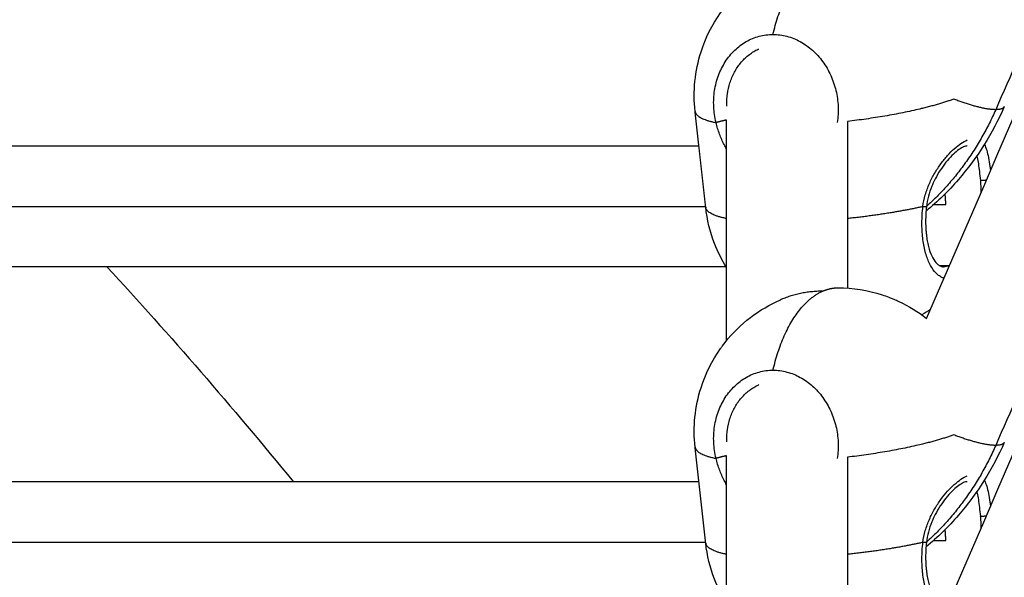
# Model space of a CAD drawing. Units: millimetres. Extents: x 3554.7 to 3575.3, y 7391.9 to 7411.
# Drawn here: x 3555.9 to 3556, y 7406.2 to 7406.3 of the extents above; entities that cross this region are included whole.
import ezdxf

# ---------------------------------------------------------------- set-up
doc = ezdxf.new("R2010")
doc.units = ezdxf.units.MM
doc.layers.add('Make2D$Visible$Curves', color=255, linetype='Continuous')
doc.layers.add('Make2D$Visible$Tangents', color=253, linetype='Continuous')

# ---------------------------------------------------------------- blocks, each defined once
blk = doc.blocks.new('OPSHB_S260A')
at = {"layer": 'Make2D$Visible$Curves'}
for points, knots in [([(3577.28073, 7406.25455), (3577.32128, 7406.34751), (3577.35828, 7406.44269), (3577.41804, 7406.617), (3577.44207, 7406.69513), (3577.46365, 7406.77407)], [3882.050632, 3882.050632, 3882.050632, 3882.050632, 4196.448906, 4196.448906, 4446.273322, 4446.273322, 4446.273322, 4446.273322]), ([(3577.28073, 7406.21011), (3577.32128, 7406.30308), (3577.35828, 7406.39826), (3577.4209, 7406.58091), (3577.44724, 7406.6676), (3577.47056, 7406.75526)], [3882.050686, 3882.050686, 3882.050686, 3882.050686, 4196.448906, 4196.448906, 4473.276629, 4473.276629, 4473.276629, 4473.276629]), ([(3577.27919, 7406.16213), (3577.32034, 7406.25622), (3577.35785, 7406.35258), (3577.4209, 7406.53647), (3577.44724, 7406.62316), (3577.47056, 7406.71082)], [3878.055905, 3878.055905, 3878.055905, 3878.055905, 4196.448906, 4196.448906, 4473.276419, 4473.276419, 4473.276419, 4473.276419]), ([(3577.27929, 7406.11792), (3577.3204, 7406.21194), (3577.35788, 7406.30823), (3577.4209, 7406.49203), (3577.44724, 7406.57873), (3577.47056, 7406.66638)], [3878.309497, 3878.309497, 3878.309497, 3878.309497, 4196.448906, 4196.448906, 4473.276419, 4473.276419, 4473.276419, 4473.276419]), ([(3577.25012, 7406.28195), (3577.24983, 7406.2846), (3577.2501, 7406.28728), (3577.25091, 7406.28982), (3577.2515, 7406.29167), (3577.25237, 7406.29342), (3577.25349, 7406.295), (3577.25358, 7406.29512), (3577.25366, 7406.29523), (3577.25374, 7406.29534), (3577.25561, 7406.29787), (3577.25809, 7406.29989), (3577.26093, 7406.30123), (3577.26107, 7406.3013), (3577.26121, 7406.30136), (3577.26135, 7406.30142)], [0, 0, 0, 0, 8.018509, 8.018509, 8.018509, 13.857635, 13.857635, 13.857635, 14.280073, 14.280073, 14.280073, 23.763356, 23.763356, 23.763356, 24.226064, 24.226064, 24.226064, 24.226064]), ([(3577.25432, 7406.28266), (3577.25431, 7406.28293), (3577.25431, 7406.28319), (3577.25433, 7406.28371), (3577.25436, 7406.28398), (3577.25446, 7406.28475), (3577.25457, 7406.28525), (3577.25481, 7406.28598), (3577.2549, 7406.28622), (3577.25509, 7406.28669), (3577.2552, 7406.28691), (3577.25556, 7406.28757), (3577.25583, 7406.28798), (3577.25645, 7406.28873), (3577.25679, 7406.28907), (3577.25734, 7406.28951), (3577.25753, 7406.28965), (3577.25792, 7406.2899), (3577.25812, 7406.29001), (3577.25841, 7406.29016), (3577.25849, 7406.29019), (3577.25857, 7406.29023)], [-25.302541, -25.302541, -25.302541, -25.302541, -24.511837, -24.511837, -23.721133, -23.721133, -22.139724, -22.139724, -21.349019, -21.349019, -20.558315, -20.558315, -18.976906, -18.976906, -17.395497, -17.395497, -16.604793, -16.604793, -15.814088, -15.814088, -15.509225, -15.509225, -15.509225, -15.509225]), ([(3577.29102, 7406.28259), (3577.28947, 7406.27905), (3577.28742, 7406.27579), (3577.28495, 7406.27293), (3577.28363, 7406.27141), (3577.2822, 7406.27001), (3577.28067, 7406.26876)], [17.475443, 17.475443, 17.475443, 17.475443, 29.338682, 29.338682, 29.338682, 35.66669, 35.66669, 35.66669, 35.66669]), ([(3577.28612, 7406.27738), (3577.2861, 7406.27738), (3577.28608, 7406.27738), (3577.28605, 7406.27738), (3577.28596, 7406.27737), (3577.28582, 7406.27734), (3577.28564, 7406.27726), (3577.28546, 7406.27718), (3577.28525, 7406.27706), (3577.28502, 7406.27689), (3577.28479, 7406.27673), (3577.28454, 7406.27653), (3577.28428, 7406.27628), (3577.28403, 7406.27604), (3577.28377, 7406.27577), (3577.2835, 7406.27546), (3577.28324, 7406.27515), (3577.28299, 7406.27481), (3577.28274, 7406.27445), (3577.28249, 7406.27409), (3577.28225, 7406.27371), (3577.28203, 7406.2733), (3577.28184, 7406.27296), (3577.28167, 7406.27261), (3577.28151, 7406.27224), (3577.28149, 7406.27217), (3577.28146, 7406.27211), (3577.28143, 7406.27204), (3577.28108, 7406.27118), (3577.28083, 7406.27028), (3577.28072, 7406.26934)], [0.000006, 0.000006, 0.000006, 0.000006, 0.38611, 0.38611, 0.38611, 1.816428, 1.816428, 1.816428, 3.253666, 3.253666, 3.253666, 4.704794, 4.704794, 4.704794, 6.160958, 6.160958, 6.160958, 7.61623, 7.61623, 7.61623, 9.068869, 9.068869, 9.068869, 10.290712, 10.290712, 10.290712, 10.506277, 10.506277, 10.506277, 13.336079, 13.336079, 13.336079, 13.336079]), ([(3577.28837, 7406.27757), (3577.28837, 7406.27756), (3577.28838, 7406.27755), (3577.2885, 7406.27733), (3577.2886, 7406.27709), (3577.28878, 7406.27651), (3577.28886, 7406.27619), (3577.289, 7406.27548), (3577.28906, 7406.27509), (3577.28915, 7406.27449), (3577.28917, 7406.2743), (3577.2892, 7406.27411)], [6.344352, 6.344352, 6.344352, 6.344352, 6.395295, 6.395295, 7.994119, 7.994119, 9.592942, 9.592942, 11.191766, 11.191766, 11.894871, 11.894871, 11.894871, 11.894871]), ([(3577.25428, 7406.26128), (3577.25366, 7406.26229), (3577.25312, 7406.26335), (3577.25209, 7406.266), (3577.2517, 7406.26761), (3577.25152, 7406.26926)], [87.3468, 87.3468, 87.3468, 87.3468, 90.919094, 90.919094, 95.884429, 95.884429, 95.884429, 95.884429]), ([(3577.28072, 7406.26934), (3577.28065, 7406.2687), (3577.28062, 7406.26806), (3577.28061, 7406.26744), (3577.28061, 7406.26702), (3577.28062, 7406.26661), (3577.28065, 7406.26621), (3577.28067, 7406.26602), (3577.28069, 7406.26584), (3577.28071, 7406.26566), (3577.28074, 7406.26537), (3577.28078, 7406.2651), (3577.28083, 7406.26484), (3577.28087, 7406.26457), (3577.28093, 7406.26432), (3577.28099, 7406.26408), (3577.28111, 7406.26361), (3577.28126, 7406.26319), (3577.28143, 7406.26282), (3577.2816, 7406.26246), (3577.28178, 7406.26218), (3577.28197, 7406.26196), (3577.28206, 7406.26185), (3577.28215, 7406.26176), (3577.28224, 7406.26168), (3577.28229, 7406.26165), (3577.28233, 7406.26161), (3577.28237, 7406.26158), (3577.28242, 7406.26156), (3577.28246, 7406.26153), (3577.2825, 7406.26151), (3577.28258, 7406.26147), (3577.28266, 7406.26144), (3577.28273, 7406.26142), (3577.28281, 7406.2614), (3577.28289, 7406.26139), (3577.28297, 7406.26138), (3577.28297, 7406.26138), (3577.28298, 7406.26138), (3577.28298, 7406.26138)], [0, 0, 0, 0, 1.939759, 1.939759, 1.939759, 3.241877, 3.241877, 3.241877, 3.857551, 3.857551, 3.857551, 4.817166, 4.817166, 4.817166, 5.772208, 5.772208, 5.772208, 7.669832, 7.669832, 7.669832, 9.546409, 9.546409, 9.546409, 10.479826, 10.479826, 10.479826, 10.95174, 10.95174, 10.95174, 11.40806, 11.40806, 11.40806, 12.330577, 12.330577, 12.330577, 13.25969, 13.25969, 13.25969, 13.324816, 13.324816, 13.324816, 13.324816]), ([(3577.26901, 7406.2586), (3577.27099, 7406.2586), (3577.27296, 7406.25829), (3577.27485, 7406.25767), (3577.27515, 7406.25758), (3577.27544, 7406.25748), (3577.2758, 7406.25734), (3577.27587, 7406.25731), (3577.2761, 7406.25723), (3577.27625, 7406.25716), (3577.27663, 7406.257), (3577.27686, 7406.2569), (3577.27708, 7406.2568), (3577.27839, 7406.25618), (3577.27961, 7406.25543), (3577.28073, 7406.25455)], [32.161037, 32.161037, 32.161037, 32.161037, 38.128621, 38.128621, 38.128621, 39.052553, 39.052553, 39.283154, 39.283154, 39.785096, 39.785096, 40.526558, 40.526558, 40.526558, 44.86142, 44.86142, 44.86142, 44.86142]), ([(3577.25012, 7406.23752), (3577.24983, 7406.24017), (3577.2501, 7406.24285), (3577.25091, 7406.24538), (3577.2515, 7406.24723), (3577.25237, 7406.24898), (3577.25349, 7406.25057), (3577.25358, 7406.25068), (3577.25366, 7406.2508), (3577.25374, 7406.25091), (3577.25561, 7406.25344), (3577.25809, 7406.25546), (3577.26093, 7406.2568), (3577.26107, 7406.25686), (3577.26121, 7406.25692), (3577.26135, 7406.25699)], [0, 0, 0, 0, 8.018509, 8.018509, 8.018509, 13.857635, 13.857635, 13.857635, 14.280073, 14.280073, 14.280073, 23.763356, 23.763356, 23.763356, 24.226064, 24.226064, 24.226064, 24.226064]), ([(3577.25432, 7406.23823), (3577.25431, 7406.23849), (3577.25431, 7406.23875), (3577.25433, 7406.23928), (3577.25436, 7406.23954), (3577.25446, 7406.24031), (3577.25457, 7406.24081), (3577.25481, 7406.24154), (3577.2549, 7406.24178), (3577.25509, 7406.24225), (3577.2552, 7406.24248), (3577.25556, 7406.24313), (3577.25583, 7406.24354), (3577.25645, 7406.2443), (3577.25679, 7406.24463), (3577.25734, 7406.24507), (3577.25753, 7406.24521), (3577.25792, 7406.24546), (3577.25812, 7406.24558), (3577.25841, 7406.24572), (3577.25849, 7406.24576), (3577.25857, 7406.24579)], [-25.302541, -25.302541, -25.302541, -25.302541, -24.511837, -24.511837, -23.721133, -23.721133, -22.139724, -22.139724, -21.349019, -21.349019, -20.558315, -20.558315, -18.976906, -18.976906, -17.395497, -17.395497, -16.604793, -16.604793, -15.814088, -15.814088, -15.509225, -15.509225, -15.509225, -15.509225]), ([(3577.29102, 7406.23815), (3577.28947, 7406.23461), (3577.28742, 7406.23135), (3577.28495, 7406.2285), (3577.28363, 7406.22697), (3577.2822, 7406.22558), (3577.28067, 7406.22432)], [17.475443, 17.475443, 17.475443, 17.475443, 29.338682, 29.338682, 29.338682, 35.666299, 35.666299, 35.666299, 35.666299]), ([(3577.28612, 7406.23295), (3577.2861, 7406.23295), (3577.28608, 7406.23295), (3577.28605, 7406.23294), (3577.28596, 7406.23293), (3577.28582, 7406.2329), (3577.28564, 7406.23282), (3577.28546, 7406.23274), (3577.28525, 7406.23262), (3577.28502, 7406.23246), (3577.28479, 7406.23229), (3577.28454, 7406.23209), (3577.28428, 7406.23185), (3577.28403, 7406.23161), (3577.28377, 7406.23133), (3577.2835, 7406.23102), (3577.28324, 7406.23071), (3577.28299, 7406.23038), (3577.28274, 7406.23002), (3577.28249, 7406.22965), (3577.28225, 7406.22927), (3577.28203, 7406.22886), (3577.28184, 7406.22852), (3577.28167, 7406.22817), (3577.28151, 7406.2278), (3577.28149, 7406.22774), (3577.28146, 7406.22767), (3577.28143, 7406.22761), (3577.28108, 7406.22674), (3577.28083, 7406.22585), (3577.28072, 7406.2249)], [0.000006, 0.000006, 0.000006, 0.000006, 0.38611, 0.38611, 0.38611, 1.816428, 1.816428, 1.816428, 3.253666, 3.253666, 3.253666, 4.704794, 4.704794, 4.704794, 6.160958, 6.160958, 6.160958, 7.61623, 7.61623, 7.61623, 9.068869, 9.068869, 9.068869, 10.290712, 10.290712, 10.290712, 10.506277, 10.506277, 10.506277, 13.336079, 13.336079, 13.336079, 13.336079]), ([(3577.28837, 7406.23313), (3577.28837, 7406.23312), (3577.28838, 7406.23312), (3577.2885, 7406.2329), (3577.2886, 7406.23265), (3577.28878, 7406.23208), (3577.28886, 7406.23175), (3577.289, 7406.23104), (3577.28906, 7406.23066), (3577.28915, 7406.23006), (3577.28917, 7406.22987), (3577.2892, 7406.22967)], [6.344352, 6.344352, 6.344352, 6.344352, 6.395295, 6.395295, 7.994119, 7.994119, 9.592942, 9.592942, 11.191766, 11.191766, 11.894871, 11.894871, 11.894871, 11.894871]), ([(3577.25428, 7406.21684), (3577.25366, 7406.21785), (3577.25312, 7406.21892), (3577.25209, 7406.22157), (3577.2517, 7406.22318), (3577.25152, 7406.22482)], [87.3468, 87.3468, 87.3468, 87.3468, 90.919094, 90.919094, 95.884429, 95.884429, 95.884429, 95.884429]), ([(3577.28072, 7406.2249), (3577.28065, 7406.22426), (3577.28062, 7406.22363), (3577.28061, 7406.223), (3577.28061, 7406.22258), (3577.28062, 7406.22217), (3577.28065, 7406.22178), (3577.28067, 7406.22159), (3577.28069, 7406.2214), (3577.28071, 7406.22122), (3577.28074, 7406.22094), (3577.28078, 7406.22066), (3577.28083, 7406.2204), (3577.28087, 7406.22014), (3577.28093, 7406.21989), (3577.28099, 7406.21965), (3577.28111, 7406.21917), (3577.28126, 7406.21875), (3577.28143, 7406.21839), (3577.2816, 7406.21803), (3577.28178, 7406.21774), (3577.28197, 7406.21752), (3577.28206, 7406.21741), (3577.28215, 7406.21732), (3577.28224, 7406.21725), (3577.28229, 7406.21721), (3577.28233, 7406.21718), (3577.28237, 7406.21715), (3577.28242, 7406.21712), (3577.28246, 7406.21709), (3577.2825, 7406.21707), (3577.28258, 7406.21703), (3577.28266, 7406.217), (3577.28273, 7406.21698), (3577.28281, 7406.21696), (3577.28289, 7406.21695), (3577.28297, 7406.21695), (3577.28297, 7406.21695), (3577.28298, 7406.21695), (3577.28298, 7406.21695)], [0, 0, 0, 0, 1.939759, 1.939759, 1.939759, 3.241877, 3.241877, 3.241877, 3.857551, 3.857551, 3.857551, 4.817166, 4.817166, 4.817166, 5.772208, 5.772208, 5.772208, 7.669832, 7.669832, 7.669832, 9.546409, 9.546409, 9.546409, 10.479826, 10.479826, 10.479826, 10.95174, 10.95174, 10.95174, 11.40806, 11.40806, 11.40806, 12.330577, 12.330577, 12.330577, 13.25969, 13.25969, 13.25969, 13.324816, 13.324816, 13.324816, 13.324816])]:
    blk.add_open_spline(points, degree=3, knots=knots, dxfattribs=at)
for points, degree in [([(3577.25152, 7406.26926), (3577.25082, 7406.27561), (3577.25012, 7406.28195)], 2), ([(3577.25428, 7406.25161), (3577.25428, 7406.26621), (3577.25428, 7406.28082)], 2), ([(3577.27028, 7406.28062), (3577.27028, 7406.26959), (3577.27028, 7406.25855)], 2), ([(3577.0367, 7406.27738), (3577.14366, 7406.27738), (3577.25063, 7406.27738)], 2), ([(3577.25151, 7406.26935), (3577.25152, 7406.26929), (3577.25153, 7406.26923), (3577.25153, 7406.26917)], 3), ([(3577.28167, 7406.26961), (3577.28247, 7406.26961), (3577.28328, 7406.26961)], 2), ([(3577.25428, 7406.26138), (3577.14393, 7406.26138), (3577.03357, 7406.26138)], 2), ([(3577.17232, 7406.26138), (3577.18067, 7406.25232), (3577.18889, 7406.24284), (3577.19696, 7406.23295)], 3), ([(3577.28125, 7406.25574), (3577.28089, 7406.25548), (3577.28051, 7406.25524), (3577.28012, 7406.25501)], 3), ([(3577.25152, 7406.22482), (3577.25082, 7406.23117), (3577.25012, 7406.23752)], 2), ([(3577.25428, 7406.20717), (3577.25428, 7406.22178), (3577.25428, 7406.23638)], 2), ([(3577.27028, 7406.23618), (3577.27028, 7406.22515), (3577.27028, 7406.21412)], 2), ([(3577.0367, 7406.23295), (3577.14366, 7406.23295), (3577.25062, 7406.23295)], 2), ([(3577.25151, 7406.22491), (3577.25152, 7406.22485), (3577.25153, 7406.2248), (3577.25153, 7406.22474)], 3), ([(3577.28167, 7406.22517), (3577.28247, 7406.22517), (3577.28328, 7406.22517)], 2)]:
    blk.add_open_spline(points, degree=degree, dxfattribs=at)
for points, weights in [([(3577.28328, 7406.26961), (3577.28327, 7406.27033), (3577.28319, 7406.27105)], [1, 0.964404283199, 0.937761211216]), ([(3577.26697, 7406.25815), (3577.264, 7406.25815), (3577.26135, 7406.25699)], [1, 0.984164846333, 1]), ([(3577.26697, 7406.25815), (3577.26797, 7406.2586), (3577.26901, 7406.2586)], [1, 0.994139438533, 1]), ([(3577.28328, 7406.22517), (3577.28327, 7406.2259), (3577.28319, 7406.22661)], [1, 0.964404283199, 0.937761211216])]:
    blk.add_rational_spline(points, weights, degree=2, dxfattribs=at)
at = {"layer": 'Make2D$Visible$Tangents'}
for points, weights in [([(3577.3789, 7406.50343), (3577.33772, 7406.39102), (3577.28988, 7406.28218)], [0.997057179049, 0.997923660779, 1]), ([(3577.3789, 7406.459), (3577.33772, 7406.34658), (3577.28988, 7406.23775)], [0.997057180335, 0.997923662321, 1]), ([(3577.3789, 7406.41456), (3577.33772, 7406.30215), (3577.28988, 7406.19331)], [0.997057179281, 0.997923661058, 1]), ([(3577.3789, 7406.37012), (3577.33772, 7406.25771), (3577.28988, 7406.14887)], [0.997057177364, 0.997923658761, 1]), ([(3577.26042, 7406.29214), (3577.26241, 7406.30058), (3577.26697, 7406.30259)], [1, 0.897527467856, 1]), ([(3577.28433, 7406.28358), (3577.27914, 7406.28167), (3577.27028, 7406.28062)], [0.973497036338, 0.884851261518, 0.982007980366]), ([(3577.28988, 7406.28218), (3577.28792, 7406.28218), (3577.28433, 7406.28358)], [1, 0.85525018308, 0.906289622742]), ([(3577.25012, 7406.28195), (3577.25023, 7406.28101), (3577.25289, 7406.28047)], [1, 0.965396609553, 1]), ([(3577.28988, 7406.28218), (3577.28654, 7406.2746), (3577.28073, 7406.26938)], [1, 0.940561166536, 0.928942718143]), ([(3577.29102, 7406.28259), (3577.29084, 7406.28218), (3577.28988, 7406.28218)], [0.999988863894, 0.971882561074, 1]), ([(3577.28866, 7406.27286), (3577.28825, 7406.27275), (3577.28785, 7406.2728)], [0.960268444064, 0.893986049709, 1]), ([(3577.25428, 7406.26777), (3577.25162, 7406.26831), (3577.25152, 7406.26926)], [0.934315627592, 0.933125290199, 1]), ([(3577.28025, 7406.26935), (3577.27566, 7406.26833), (3577.27028, 7406.26777)], [1, 0.928200464713, 0.931335588635]), ([(3577.28072, 7406.26934), (3577.28072, 7406.26931), (3577.28025, 7406.26935)], [1, 0.873641996818, 1]), ([(3577.28072, 7406.26934), (3577.28072, 7406.26934), (3577.28072, 7406.26934)], [0.990650370321, 0.995150493958, 1]), ([(3577.26042, 7406.2477), (3577.26241, 7406.25615), (3577.26697, 7406.25815)], [1, 0.897527467856, 1]), ([(3577.28433, 7406.23914), (3577.27914, 7406.23724), (3577.27028, 7406.23618)], [0.973494515505, 0.884851809165, 0.982009808151]), ([(3577.28988, 7406.23775), (3577.28792, 7406.23775), (3577.28433, 7406.23914)], [1, 0.855245930809, 0.90629262165]), ([(3577.25012, 7406.23752), (3577.25023, 7406.23657), (3577.25289, 7406.23603)], [1, 0.965396609553, 1]), ([(3577.28988, 7406.23775), (3577.28654, 7406.23017), (3577.28073, 7406.22495)], [1, 0.940560614677, 0.928942502405]), ([(3577.29102, 7406.23815), (3577.29084, 7406.23775), (3577.28988, 7406.23775)], [0.999988863834, 0.971882561104, 1]), ([(3577.28866, 7406.22842), (3577.28825, 7406.22831), (3577.28785, 7406.22836)], [0.960259232506, 0.893993416989, 1]), ([(3577.25428, 7406.22333), (3577.25162, 7406.22387), (3577.25152, 7406.22482)], [0.93431559506, 0.933126204387, 1]), ([(3577.28025, 7406.22491), (3577.27566, 7406.22389), (3577.27028, 7406.22333)], [1, 0.928200464713, 0.931335588635]), ([(3577.28072, 7406.2249), (3577.28072, 7406.22487), (3577.28025, 7406.22491)], [1, 0.873641996818, 1]), ([(3577.28072, 7406.22491), (3577.28072, 7406.2249), (3577.28072, 7406.2249)], [0.990650370321, 0.995150493959, 1])]:
    blk.add_rational_spline(points, weights, degree=2, dxfattribs=at)
for points, knots in [([(3577.25289, 7406.28047), (3577.25272, 7406.28117), (3577.25262, 7406.28187), (3577.25255, 7406.28329), (3577.25259, 7406.28401), (3577.2528, 7406.28539), (3577.25297, 7406.28606), (3577.25345, 7406.28736), (3577.25376, 7406.28796), (3577.25429, 7406.2888), (3577.25449, 7406.28907), (3577.2549, 7406.28958), (3577.25512, 7406.28982), (3577.25582, 7406.29049), (3577.25632, 7406.29087), (3577.25714, 7406.29134), (3577.25742, 7406.29148), (3577.25799, 7406.29172), (3577.25829, 7406.29182), (3577.25888, 7406.29198), (3577.25918, 7406.29204), (3577.2598, 7406.29212), (3577.26011, 7406.29214), (3577.26042, 7406.29214)], [-17.160841, -17.160841, -17.160841, -17.160841, -15.015736, -15.015736, -12.870631, -12.870631, -10.725526, -10.725526, -8.580421, -8.580421, -7.507868, -7.507868, -6.435315, -6.435315, -4.29021, -4.29021, -3.217658, -3.217658, -2.145105, -2.145105, -1.072553, -1.072553, 0, 0, 0, 0]), ([(3577.26042, 7406.29214), (3577.26103, 7406.29214), (3577.26165, 7406.29206), (3577.26257, 7406.29182), (3577.26287, 7406.29172), (3577.26346, 7406.29148), (3577.26375, 7406.29134), (3577.26431, 7406.29103), (3577.26459, 7406.29086), (3577.26513, 7406.29047), (3577.26539, 7406.29027), (3577.26614, 7406.2896), (3577.26659, 7406.28909), (3577.26741, 7406.28797), (3577.26776, 7406.28736), (3577.2682, 7406.2864), (3577.26833, 7406.28607), (3577.26856, 7406.2854), (3577.26866, 7406.28505), (3577.26891, 7406.28401), (3577.26901, 7406.28331), (3577.26907, 7406.28188), (3577.26903, 7406.28117), (3577.26893, 7406.28047)], [-17.161055, -17.161055, -17.161055, -17.161055, -15.015923, -15.015923, -13.943357, -13.943357, -12.870791, -12.870791, -11.798225, -11.798225, -10.725659, -10.725659, -8.580527, -8.580527, -6.435395, -6.435395, -5.36283, -5.36283, -4.290264, -4.290264, -2.145132, -2.145132, 0, 0, 0, 0]), ([(3577.25428, 7406.27698), (3577.25417, 7406.27716), (3577.25407, 7406.27736), (3577.25374, 7406.278), (3577.25353, 7406.27846), (3577.25326, 7406.27919), (3577.25318, 7406.27944), (3577.25302, 7406.27995), (3577.25295, 7406.28021), (3577.25289, 7406.28047)], [21.69453, 21.69453, 21.69453, 21.69453, 22.397754, 22.397754, 23.997593, 23.997593, 24.797513, 24.797513, 25.597433, 25.597433, 25.597433, 25.597433]), ([(3577.28025, 7406.26935), (3577.28031, 7406.26988), (3577.28042, 7406.2704), (3577.28072, 7406.27142), (3577.2809, 7406.27191), (3577.28133, 7406.27288), (3577.28156, 7406.27334), (3577.28194, 7406.27399), (3577.28208, 7406.27421), (3577.28235, 7406.27462), (3577.28249, 7406.27483), (3577.28292, 7406.27541), (3577.28321, 7406.27578), (3577.28381, 7406.27644), (3577.28411, 7406.27674), (3577.28501, 7406.27755), (3577.28558, 7406.27794), (3577.28611, 7406.27817)], [0, 0, 0, 0, 1.600862, 1.600862, 3.201724, 3.201724, 4.802585, 4.802585, 5.603016, 5.603016, 6.403447, 6.403447, 8.004309, 8.004309, 9.605171, 9.605171, 12.806894, 12.806894, 12.806894, 12.806894]), ([(3577.28737, 7406.27606), (3577.28739, 7406.276), (3577.28741, 7406.27593), (3577.28749, 7406.2756), (3577.28754, 7406.27531), (3577.28764, 7406.27468), (3577.28768, 7406.27434), (3577.28777, 7406.27361), (3577.28781, 7406.27321), (3577.28785, 7406.2728)], [6.547297, 6.547297, 6.547297, 6.547297, 6.913208, 6.913208, 8.295849, 8.295849, 9.678491, 9.678491, 11.061132, 11.061132, 11.061132, 11.061132]), ([(3577.28305, 7406.25987), (3577.28292, 7406.25991), (3577.2828, 7406.25997), (3577.28252, 7406.26011), (3577.28237, 7406.26022), (3577.28208, 7406.26046), (3577.28194, 7406.2606), (3577.28154, 7406.26107), (3577.2813, 7406.26145), (3577.28088, 7406.26235), (3577.2807, 7406.26286), (3577.28048, 7406.26369), (3577.28042, 7406.26398), (3577.28031, 7406.26459), (3577.28026, 7406.2649), (3577.28016, 7406.26586), (3577.28012, 7406.26653), (3577.28013, 7406.26792), (3577.28017, 7406.26863), (3577.28025, 7406.26935)], [-13.730123, -13.730123, -13.730123, -13.730123, -12.87071, -12.87071, -11.798151, -11.798151, -10.725592, -10.725592, -8.580474, -8.580474, -6.435355, -6.435355, -5.362796, -5.362796, -4.290237, -4.290237, -2.145118, -2.145118, 0, 0, 0, 0]), ([(3577.25289, 7406.23603), (3577.25272, 7406.23673), (3577.25262, 7406.23744), (3577.25255, 7406.23885), (3577.25259, 7406.23957), (3577.2528, 7406.24096), (3577.25297, 7406.24163), (3577.25345, 7406.24292), (3577.25376, 7406.24353), (3577.25429, 7406.24436), (3577.25449, 7406.24463), (3577.2549, 7406.24514), (3577.25512, 7406.24538), (3577.25582, 7406.24605), (3577.25632, 7406.24643), (3577.25714, 7406.2469), (3577.25742, 7406.24704), (3577.25799, 7406.24728), (3577.25829, 7406.24738), (3577.25888, 7406.24754), (3577.25918, 7406.2476), (3577.2598, 7406.24768), (3577.26011, 7406.2477), (3577.26042, 7406.2477)], [-17.160841, -17.160841, -17.160841, -17.160841, -15.015736, -15.015736, -12.870631, -12.870631, -10.725526, -10.725526, -8.580421, -8.580421, -7.507868, -7.507868, -6.435315, -6.435315, -4.29021, -4.29021, -3.217658, -3.217658, -2.145105, -2.145105, -1.072553, -1.072553, 0, 0, 0, 0]), ([(3577.26042, 7406.2477), (3577.26103, 7406.2477), (3577.26165, 7406.24762), (3577.26257, 7406.24738), (3577.26287, 7406.24728), (3577.26346, 7406.24704), (3577.26375, 7406.24691), (3577.26431, 7406.2466), (3577.26459, 7406.24642), (3577.26513, 7406.24604), (3577.26539, 7406.24583), (3577.26614, 7406.24516), (3577.26659, 7406.24466), (3577.26741, 7406.24353), (3577.26776, 7406.24293), (3577.2682, 7406.24197), (3577.26833, 7406.24164), (3577.26856, 7406.24096), (3577.26866, 7406.24062), (3577.26891, 7406.23958), (3577.26901, 7406.23887), (3577.26907, 7406.23744), (3577.26903, 7406.23673), (3577.26893, 7406.23603)], [-17.161055, -17.161055, -17.161055, -17.161055, -15.015923, -15.015923, -13.943357, -13.943357, -12.870791, -12.870791, -11.798225, -11.798225, -10.725659, -10.725659, -8.580527, -8.580527, -6.435395, -6.435395, -5.36283, -5.36283, -4.290264, -4.290264, -2.145132, -2.145132, 0, 0, 0, 0]), ([(3577.25428, 7406.23254), (3577.25417, 7406.23273), (3577.25407, 7406.23292), (3577.25374, 7406.23356), (3577.25353, 7406.23403), (3577.25326, 7406.23475), (3577.25318, 7406.235), (3577.25302, 7406.23551), (3577.25295, 7406.23577), (3577.25289, 7406.23603)], [21.69453, 21.69453, 21.69453, 21.69453, 22.397754, 22.397754, 23.997593, 23.997593, 24.797513, 24.797513, 25.597433, 25.597433, 25.597433, 25.597433]), ([(3577.28025, 7406.22491), (3577.28031, 7406.22544), (3577.28042, 7406.22596), (3577.28072, 7406.22698), (3577.2809, 7406.22748), (3577.28133, 7406.22844), (3577.28156, 7406.2289), (3577.28194, 7406.22956), (3577.28208, 7406.22977), (3577.28235, 7406.23019), (3577.28249, 7406.23039), (3577.28292, 7406.23098), (3577.28321, 7406.23134), (3577.28381, 7406.232), (3577.28411, 7406.2323), (3577.28501, 7406.23312), (3577.28558, 7406.23351), (3577.28611, 7406.23374)], [0, 0, 0, 0, 1.600862, 1.600862, 3.201724, 3.201724, 4.802585, 4.802585, 5.603016, 5.603016, 6.403447, 6.403447, 8.004309, 8.004309, 9.605171, 9.605171, 12.806894, 12.806894, 12.806894, 12.806894]), ([(3577.28737, 7406.23162), (3577.28739, 7406.23156), (3577.28741, 7406.23149), (3577.28749, 7406.23117), (3577.28754, 7406.23087), (3577.28764, 7406.23024), (3577.28768, 7406.2299), (3577.28777, 7406.22917), (3577.28781, 7406.22878), (3577.28785, 7406.22836)], [6.547297, 6.547297, 6.547297, 6.547297, 6.913208, 6.913208, 8.295849, 8.295849, 9.678491, 9.678491, 11.061132, 11.061132, 11.061132, 11.061132]), ([(3577.28305, 7406.21544), (3577.28292, 7406.21548), (3577.2828, 7406.21553), (3577.28252, 7406.21568), (3577.28237, 7406.21578), (3577.28208, 7406.21602), (3577.28194, 7406.21616), (3577.28154, 7406.21663), (3577.2813, 7406.21701), (3577.28088, 7406.21792), (3577.2807, 7406.21842), (3577.28048, 7406.21926), (3577.28042, 7406.21955), (3577.28031, 7406.22016), (3577.28026, 7406.22047), (3577.28016, 7406.22143), (3577.28012, 7406.22209), (3577.28013, 7406.22349), (3577.28017, 7406.22419), (3577.28025, 7406.22491)], [-13.730123, -13.730123, -13.730123, -13.730123, -12.87071, -12.87071, -11.798151, -11.798151, -10.725592, -10.725592, -8.580474, -8.580474, -6.435355, -6.435355, -5.362796, -5.362796, -4.290237, -4.290237, -2.145118, -2.145118, 0, 0, 0, 0])]:
    blk.add_open_spline(points, degree=3, knots=knots, dxfattribs=at)
for points, weights, knots in [([(3577.25428, 7406.28082), (3577.25402, 7406.28076), (3577.25371, 7406.28068), (3577.25315, 7406.28055), (3577.25289, 7406.28047)], [0.93781497259, 0.920675280176, 1, 0.869539221167, 1], [0.404922, 0.404922, 0.404922, 1.033056, 1.033056, 2.066111, 2.066111, 2.066111]), ([(3577.25428, 7406.23638), (3577.25402, 7406.23632), (3577.25371, 7406.23625), (3577.25315, 7406.23611), (3577.25289, 7406.23603)], [0.937780499364, 0.920755280502, 1, 0.869539221167, 1], [0.405555, 0.405555, 0.405555, 1.033056, 1.033056, 2.066111, 2.066111, 2.066111])]:
    blk.add_rational_spline(points, weights, degree=2, knots=knots, dxfattribs=at)
for points, degree in [([(3577.28785, 7406.2728), (3577.2879, 7406.27226), (3577.28793, 7406.2717), (3577.28791, 7406.27112)], 3), ([(3577.03131, 7406.26938), (3577.14141, 7406.26938), (3577.2515, 7406.26938)], 2), ([(3577.28239, 7406.26157), (3577.28309, 7406.26157), (3577.28379, 7406.26157)], 2), ([(3577.28378, 7406.26156), (3577.28351, 7406.26144), (3577.28325, 7406.26138), (3577.28298, 7406.26138)], 3), ([(3577.28785, 7406.22836), (3577.2879, 7406.22782), (3577.28793, 7406.22726), (3577.28791, 7406.22668)], 3), ([(3577.03131, 7406.22495), (3577.14141, 7406.22495), (3577.2515, 7406.22495)], 2)]:
    blk.add_open_spline(points, degree=degree, dxfattribs=at)

msp = doc.modelspace()

# ---------------------------------------------------------------- block references
msp.add_blockref('OPSHB_S260A', (-21.30175, 0))

doc.saveas('drawing.dxf')
